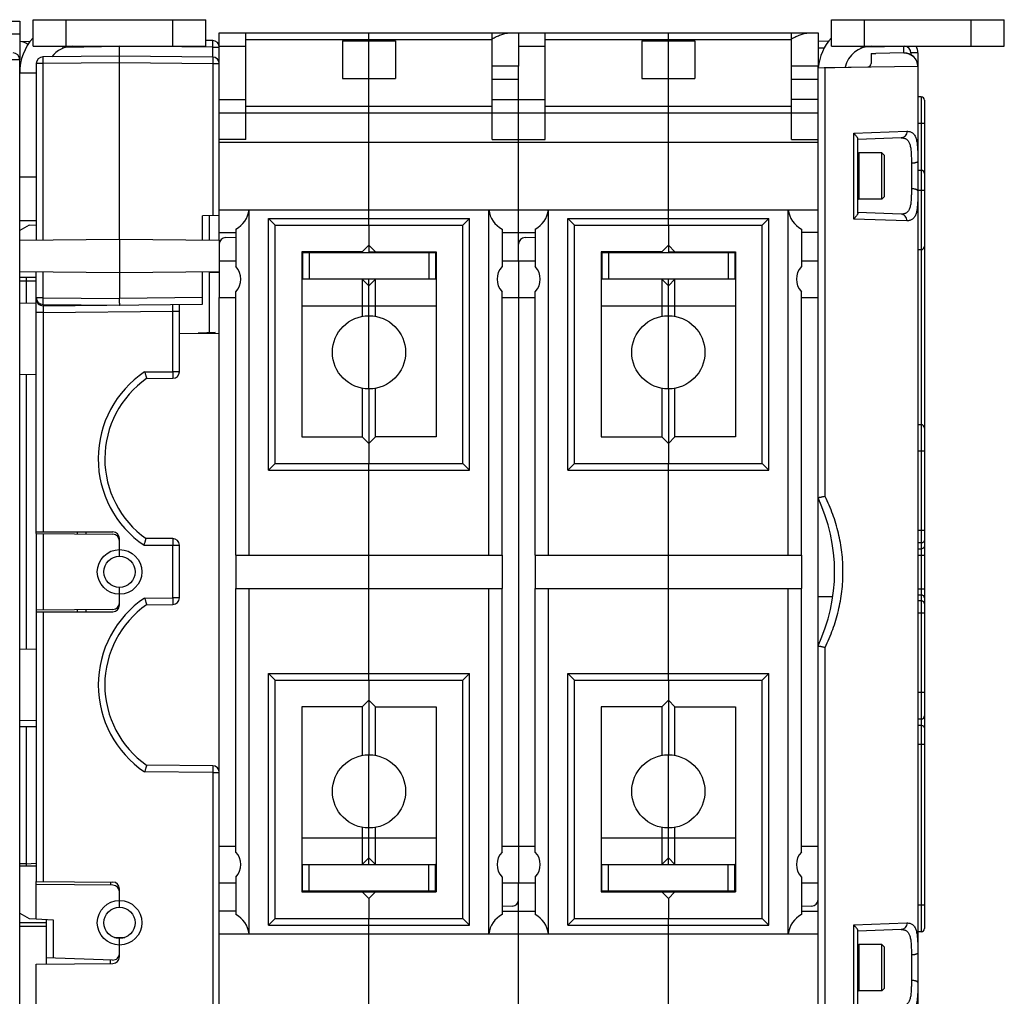
# Model space of a CAD drawing. Units: millimetres. Extents: x 0 to 1189, y 0 to 841.
# Drawn here: x 541 to 689, y 78 to 225 of the extents above; entities that cross this region are included whole.
import ezdxf

# ---------------------------------------------------------------- set-up
doc = ezdxf.new("R2010")
doc.units = ezdxf.units.MM
doc.header["$LTSCALE"] = 65.395
doc.layers.get('0').update_dxf_attribs({"linetype": 'CONTINUOUS'})
for name, color, linetype in [('07_SURFACES', 7, 'CONTINUOUS'), ('08_DRAFTS', 7, 'CONTINUOUS'), ('09_ROUNDS', 7, 'CONTINUOUS'), ('10_CHAMFER', 7, 'CONTINUOUS')]:
    doc.layers.add(name, color=color, linetype=linetype)

msp = doc.modelspace()

# ---------------------------------------------------------------- linework, layer by layer
at = {"color": 7, "linetype": 'Continuous'}
for p, q in [((611.897, 223.01), (615.897, 223.01)), ((615.897, 223.01), (615.897, 218.01)), ((656.897, 223.01), (660.897, 223.01)), ((660.897, 223.01), (660.897, 218.01)), ((547.306, 221.01), (547.419, 220.726)), ((589.397, 221.838), (589.397, 216.182)), ((589.397, 221.838), (597.397, 221.838)), ((593.397, 216.182), (593.397, 221.838)), ((597.397, 221.838), (597.397, 216.182)), ((634.397, 221.838), (642.397, 221.838)), ((634.397, 221.838), (634.397, 216.182)), ((638.397, 216.182), (638.397, 221.838)), ((642.397, 221.838), (642.397, 216.182)), ((667.302, 221.01), (667.416, 220.726)), ((668.897, 219.925), (669.596, 219.937)), ((615.897, 218.01), (611.897, 218.01)), ((660.897, 218.01), (656.897, 218.01)), ((540.9, 217.01), (543.397, 217.01)), ((589.397, 216.182), (597.397, 216.182)), ((634.397, 216.182), (642.397, 216.182)), ((593.397, 196.407), (593.397, 211.01)), ((638.397, 196.407), (638.397, 211.01)), ((570.897, 206.613), (660.897, 206.613)), ((666.897, 204.89), (667.017, 205.01)), ((670.497, 205.01), (667.017, 205.01)), ((667.017, 205.01), (667.017, 198.01)), ((670.497, 198.01), (670.497, 205.01)), ((670.897, 204.61), (670.497, 205.01)), ((670.897, 198.41), (670.897, 204.61)), ((540.897, 203.96), (540.9, 203.96)), ((540.897, 199.06), (540.9, 199.06)), ((670.897, 198.41), (670.497, 198.01)), ((666.897, 198.13), (667.017, 198.01)), ((670.497, 198.01), (667.017, 198.01)), ((540.897, 194.01), (540.9, 194.01)), ((579.297, 158.31), (579.297, 194.11)), ((579.297, 194.11), (607.497, 194.11)), ((607.497, 158.31), (607.497, 194.11)), ((624.297, 194.11), (652.497, 194.11)), ((624.297, 158.31), (624.297, 194.11)), ((652.497, 158.31), (652.497, 194.11)), ((583.297, 190.11), (583.297, 162.31)), ((590.397, 190.01), (590.397, 190.11)), ((601.897, 190.01), (601.897, 190.11)), ((603.497, 190.11), (603.497, 162.31)), ((628.297, 190.11), (628.297, 162.31)), ((635.397, 190.01), (635.397, 190.11)), ((646.897, 190.01), (646.897, 190.11)), ((648.497, 190.11), (648.497, 162.31)), ((570.897, 188.76), (573.397, 188.76)), ((613.397, 188.76), (618.397, 188.76)), ((615.897, 188.76), (615.897, 183.26)), ((658.397, 188.76), (660.897, 188.76)), ((570.897, 187.141), (570.897, 183.26)), ((570.897, 183.26), (573.397, 183.26)), ((613.397, 183.26), (618.397, 183.26)), ((658.397, 183.26), (660.897, 183.26)), ((593.397, 169.51), (593.397, 180.51)), ((638.397, 169.51), (638.397, 180.51)), ((579.297, 158.31), (607.497, 158.31)), ((624.297, 158.31), (652.497, 158.31)), ((573.397, 144.51), (573.397, 139.51)), ((593.397, 139.51), (593.397, 144.51)), ((613.397, 144.51), (613.397, 139.51)), ((618.397, 144.51), (618.397, 139.51)), ((638.397, 139.51), (638.397, 144.51)), ((658.397, 144.51), (658.397, 139.51)), ((579.297, 125.71), (607.497, 125.71)), ((579.297, 89.91), (579.297, 125.71)), ((607.497, 89.91), (607.497, 125.71)), ((624.297, 125.71), (652.497, 125.71)), ((624.297, 89.91), (624.297, 125.71)), ((652.497, 89.91), (652.497, 125.71)), ((583.297, 121.71), (583.297, 93.91)), ((603.497, 121.71), (603.497, 93.91)), ((628.297, 121.71), (628.297, 93.91)), ((648.497, 121.71), (648.497, 93.91)), ((593.397, 103.51), (593.397, 114.51)), ((638.397, 103.51), (638.397, 114.51)), ((570.897, 100.76), (573.397, 100.76)), ((613.397, 100.76), (618.397, 100.76)), ((615.897, 100.76), (615.897, 95.26)), ((658.397, 100.76), (660.897, 100.76)), ((570.897, 95.26), (573.397, 95.26)), ((613.397, 95.26), (618.397, 95.26)), ((658.397, 95.26), (660.897, 95.26)), ((596.397, 94.01), (596.397, 93.91)), ((641.397, 94.01), (641.397, 93.91)), ((579.297, 89.91), (607.497, 89.91)), ((624.297, 89.91), (652.497, 89.91)), ((593.397, 73.01), (593.397, 87.613)), ((638.397, 73.01), (638.397, 87.613)), ((666.897, 85.89), (667.017, 86.01)), ((670.497, 86.01), (667.017, 86.01)), ((667.017, 86.01), (667.017, 79.01)), ((670.897, 85.61), (670.497, 86.01)), ((670.497, 79.01), (670.497, 86.01)), ((540.897, 84.96), (540.9, 84.96)), ((670.897, 79.41), (670.897, 85.61)), ((540.897, 80.06), (540.9, 80.06)), ((666.897, 79.13), (667.017, 79.01)), ((670.497, 79.01), (667.017, 79.01)), ((670.897, 79.41), (670.497, 79.01))]:
    msp.add_line(p, q, dxfattribs=at)
at = {"color": 3, "linetype": 'Continuous'}
msp.add_line((540.9, 185.76), (540.9, 186.01), dxfattribs=at)
for centre, end in [((548.9, 217.01), 180), ((668.897, 217.01), 174.43847)]:
    msp.add_arc(centre, 8, 138.59455, end, dxfattribs=at)
at = {"color": 7, "linetype": 'Continuous'}
for centre, radius, start, end in [((548.9, 217.01), 4, 90, 142.91239), ((668.897, 217.01), 4, 90, 167.78448), ((589.897, 99.91), 6, 270, 280.46282), ((634.897, 99.91), 6, 270, 280.46282)]:
    msp.add_arc(centre, radius, start, end, dxfattribs=at)
for points in [[(611.897, 222.13), (612.115, 222.244), (612.543, 222.46), (613.082, 222.697), (613.502, 222.848), (613.801, 222.936), (614.089, 222.994), (614.278, 223.01), (614.369, 223.01)], [(656.897, 222.13), (657.115, 222.244), (657.543, 222.46), (658.082, 222.697), (658.502, 222.848), (658.801, 222.936), (659.089, 222.994), (659.278, 223.01), (659.369, 223.01)]]:
    msp.add_open_spline(points, degree=3, knots=[0, 0, 0, 0, 0.2792756, 0.5433343, 0.6677137, 0.785788, 0.8967163, 1, 1, 1, 1], dxfattribs=at)
at = {"layer": '07_SURFACES', "color": 7, "linetype": 'Continuous'}
msp.add_line((660.897, 138.31), (663.13, 138.31), dxfattribs=at)
at = {"layer": '08_DRAFTS', "color": 7, "linetype": 'Continuous'}
for p, q in [((568.397, 191.901), (568.397, 195.541)), ((569.397, 195.549), (569.397, 191.892)), ((540.897, 191.879), (555.897, 192.01)), ((555.897, 192.01), (555.897, 187.01)), ((555.897, 192.01), (570.897, 191.879)), ((570.897, 191.879), (570.897, 187.141)), ((540.897, 187.141), (555.897, 187.01)), ((555.897, 187.01), (570.897, 187.141)), ((569.397, 187.128), (569.397, 177.96)), ((570.897, 187.01), (569.397, 187.01)), ((543.397, 186.26), (540.897, 186.26)), ((543.397, 182.404), (540.897, 182.36)), ((564.897, 177.897), (570.897, 177.844)), ((570.296, 178.007), (567.716, 177.872)), ((570.296, 177.849), (570.296, 178.007)), ((543.397, 171.616), (540.897, 171.66)), ((543.397, 147.756), (543.397, 148.01)), ((543.397, 136.264), (543.397, 136.01)), ((543.397, 130.404), (540.897, 130.36)), ((543.397, 119.616), (540.897, 119.66)), ((543.397, 97.76), (540.897, 97.76)), ((543.397, 89.839), (543.397, 95.483)), ((555.128, 87.04), (556.702, 87.054)), ((544.897, 84.008), (544.897, 83.051))]:
    msp.add_line(p, q, dxfattribs=at)
for centre, start, end in [((568.397, 159.01), 179.15688, 180.44945), ((568.397, 125.01), 179.34813, 180.64839)]:
    msp.add_arc(centre, 14.705, start, end, dxfattribs=at)
at = {"layer": '09_ROUNDS', "color": 7, "linetype": 'Continuous'}
for p, q in [((542.9, 221.01), (542.9, 225.01)), ((547.9, 221.01), (547.9, 225.01)), ((563.9, 221.01), (563.9, 225.01)), ((568.9, 221.01), (568.9, 225.01)), ((662.897, 221.01), (662.897, 225.01)), ((667.897, 221.01), (667.897, 225.01)), ((683.897, 221.01), (683.897, 225.01)), ((688.897, 221.01), (688.897, 225.01)), ((570.897, 191.879), (570.897, 223.01)), ((570.897, 223.01), (611.897, 223.01)), ((574.897, 207.01), (574.897, 223.01)), ((574.897, 222.01), (611.897, 222.01)), ((593.397, 221.838), (593.397, 223.01)), ((611.897, 207.01), (611.897, 223.01)), ((615.897, 223.01), (656.897, 223.01)), ((619.897, 207.01), (619.897, 223.01)), ((619.897, 222.01), (656.897, 222.01)), ((638.397, 221.838), (638.397, 223.01)), ((656.897, 207.01), (656.897, 223.01)), ((540.897, 221.748), (542.477, 221.776)), ((542.9, 221.01), (568.9, 221.01)), ((547.85, 220.87), (555.888, 221.01)), ((555.897, 192.01), (555.897, 221.01)), ((569.905, 220.888), (555.901, 221.01)), ((569.905, 221.888), (568.9, 221.897)), ((569.905, 219.388), (569.905, 220.888)), ((569.905, 220.888), (570.897, 220.888)), ((660.897, 221.785), (662.502, 221.813)), ((660.897, 220.785), (661.855, 220.802)), ((662.897, 221.01), (688.897, 221.01)), ((668.005, 220.909), (673.788, 221.01)), ((673.797, 220.01), (673.797, 221.01)), ((555.897, 219.51), (544.388, 219.41)), ((569.905, 219.388), (555.897, 219.51)), ((668.897, 219.925), (668.897, 218.416)), ((673.814, 220.01), (669.596, 219.937)), ((673.797, 220.01), (673.827, 220.011)), ((675.897, 220.012), (674.862, 220.012)), ((674.862, 220.012), (674.862, 219.764)), ((675.897, 220.012), (675.897, 61.337)), ((404.197, 219.01), (540.897, 219.01)), ((540.897, 45.01), (540.897, 219.01)), ((543.397, 218.41), (543.397, 191.901)), ((544.388, 218.41), (543.397, 218.41)), ((555.897, 218.51), (544.388, 218.41)), ((544.388, 218.41), (544.388, 191.91)), ((569.905, 218.388), (555.897, 218.51)), ((569.905, 218.388), (569.905, 195.554)), ((570.897, 218.388), (569.905, 218.388)), ((615.897, 188.76), (615.897, 218.01)), ((660.897, 56.386), (660.897, 218.01)), ((660.897, 217.785), (668.405, 217.916)), ((661.825, 217.801), (661.968, 217.801)), ((661.968, 217.801), (675.842, 218.011)), ((661.968, 217.801), (661.968, 217.803)), ((661.968, 153.357), (661.968, 217.801)), ((675.842, 218.011), (675.897, 218.012)), ((593.397, 211.01), (593.397, 216.182)), ((638.397, 211.01), (638.397, 216.182)), ((615.897, 216.01), (611.897, 216.01)), ((660.897, 216.01), (656.897, 216.01)), ((676.397, 213.41), (675.897, 213.41)), ((676.397, 213.41), (676.397, 87.912)), ((570.897, 213.01), (574.897, 213.01)), ((574.897, 212.01), (611.897, 212.01)), ((611.897, 213.01), (619.897, 213.01)), ((619.897, 212.01), (656.897, 212.01)), ((660.897, 213.01), (656.897, 213.01)), ((676.897, 212.91), (676.897, 120.39)), ((570.897, 211.01), (660.897, 211.01)), ((676.897, 209.41), (675.897, 209.41)), ((666.254, 207.976), (674.238, 208.236)), ((666.254, 195.044), (666.254, 207.976)), ((673.383, 207.237), (666.897, 207.01)), ((574.897, 207.01), (570.897, 207.01)), ((611.897, 207.01), (619.897, 207.01)), ((656.897, 207.01), (660.897, 207.01)), ((666.897, 195.937), (666.897, 207.083)), ((674.932, 203.418), (674.932, 199.602)), ((543.397, 201.36), (540.9, 201.36)), ((675.897, 202.374), (676.397, 202.374)), ((675.897, 199.374), (676.897, 199.374)), ((570.897, 195.562), (568.397, 195.541)), ((570.897, 196.407), (660.897, 196.407)), ((575.397, 144.51), (575.397, 196.407)), ((593.397, 194.11), (593.397, 196.407)), ((611.397, 144.51), (611.397, 196.407)), ((620.397, 144.51), (620.397, 196.407)), ((638.397, 194.11), (638.397, 196.407)), ((656.397, 144.51), (656.397, 196.407)), ((673.383, 195.784), (666.897, 196.01)), ((543.397, 194.76), (540.9, 194.76)), ((578.297, 157.31), (578.297, 195.11)), ((578.297, 195.11), (608.497, 195.11)), ((579.297, 194.11), (578.297, 195.11)), ((607.497, 194.11), (608.497, 195.11)), ((608.497, 157.31), (608.497, 195.11)), ((623.297, 195.11), (653.497, 195.11)), ((623.297, 157.31), (623.297, 195.11)), ((624.297, 194.11), (623.297, 195.11)), ((652.497, 194.11), (653.497, 195.11)), ((653.497, 157.31), (653.497, 195.11)), ((674.238, 194.784), (666.254, 195.044)), ((570.897, 193.01), (573.397, 193.01)), ((573.397, 193.52), (573.397, 187.898)), ((613.397, 193.52), (613.397, 187.898)), ((613.397, 193.01), (618.397, 193.01)), ((618.397, 193.52), (618.397, 187.898)), ((658.397, 193.52), (658.397, 187.898)), ((660.897, 193.01), (658.397, 193.01)), ((571.862, 192.269), (573.397, 192.323)), ((616.862, 192.269), (618.397, 192.323)), ((583.397, 190.01), (583.397, 186.01)), ((583.397, 190.01), (603.497, 190.01)), ((584.397, 190.01), (584.397, 186.01)), ((595.397, 190.11), (595.397, 190.01)), ((602.397, 190.01), (602.397, 186.01)), ((603.397, 190.01), (603.397, 186.01)), ((628.397, 190.01), (648.497, 190.01)), ((628.397, 190.01), (628.397, 186.01)), ((629.397, 190.01), (629.397, 186.01)), ((640.397, 190.11), (640.397, 190.01)), ((647.397, 190.01), (647.397, 186.01)), ((648.397, 190.01), (648.397, 186.01)), ((675.897, 190.446), (676.397, 190.446)), ((543.397, 148.01), (543.397, 187.119)), ((544.388, 187.11), (544.388, 183.22)), ((555.897, 187.01), (555.897, 183.119)), ((568.397, 182.228), (568.397, 187.119)), ((583.297, 186.79), (583.397, 186.81)), ((583.309, 186.792), (583.309, 186.028)), ((628.297, 186.79), (628.397, 186.81)), ((628.309, 186.792), (628.309, 186.028)), ((540.897, 185.76), (543.397, 185.76)), ((541.862, 185.76), (541.862, 182.377)), ((583.297, 186.03), (583.397, 186.01)), ((603.397, 186.01), (583.397, 186.01)), ((628.297, 186.03), (628.397, 186.01)), ((648.397, 186.01), (628.397, 186.01)), ((544.388, 183.22), (543.397, 183.22)), ((544.388, 183.22), (555.897, 183.12)), ((544.388, 182.22), (555.897, 182.12)), ((544.405, 182.019), (568.397, 182.228)), ((568.397, 183.228), (555.897, 183.119)), ((564.897, 172.102), (564.897, 182.198)), ((570.897, 66.26), (570.897, 183.26)), ((615.897, 183.26), (615.897, 100.76)), ((544.405, 181.019), (543.397, 181.019)), ((544.405, 181.019), (563.905, 181.189)), ((544.405, 181.019), (544.405, 148.01)), ((563.905, 172.102), (563.905, 181.189)), ((563.905, 181.189), (564.897, 181.189)), ((559.674, 172.065), (563.905, 172.102)), ((564.897, 172.102), (563.905, 172.102)), ((541.862, 171.643), (541.862, 130.377)), ((559.978, 171.067), (563.905, 171.102)), ((676.397, 164.13), (675.897, 164.13)), ((676.897, 160.13), (675.897, 160.13)), ((579.297, 158.31), (578.297, 157.31)), ((578.297, 157.31), (608.497, 157.31)), ((593.397, 144.51), (593.397, 158.31)), ((607.497, 158.31), (608.497, 157.31)), ((624.297, 158.31), (623.297, 157.31)), ((623.297, 157.31), (653.497, 157.31)), ((638.397, 144.51), (638.397, 158.31)), ((652.497, 158.31), (653.497, 157.31)), ((543.397, 148.01), (554.897, 148.01)), ((676.897, 148.203), (675.897, 148.203)), ((543.397, 147.756), (543.397, 136.264)), ((543.397, 147.756), (554.905, 147.655)), ((544.405, 147.747), (544.405, 136.273)), ((555.897, 144.36), (555.897, 147.01)), ((563.897, 147.01), (559.897, 147.01)), ((559.593, 146.01), (564.897, 146.01)), ((563.905, 138.102), (563.905, 146.01)), ((564.897, 138.102), (564.897, 146.01)), ((676.397, 146.356), (675.897, 146.356)), ((675.897, 145.466), (676.397, 145.466)), ((675.897, 144.542), (676.897, 144.542)), ((555.897, 137.01), (555.897, 139.66)), ((575.397, 87.613), (575.397, 139.51)), ((593.397, 125.71), (593.397, 139.51)), ((611.397, 87.613), (611.397, 139.51)), ((620.397, 87.613), (620.397, 139.51)), ((638.397, 125.71), (638.397, 139.51)), ((656.397, 87.613), (656.397, 139.51)), ((675.897, 139.478), (676.897, 139.478)), ((559.674, 138.065), (563.905, 138.102)), ((564.897, 138.102), (563.905, 138.102)), ((675.897, 138.554), (676.397, 138.554)), ((676.397, 137.665), (675.897, 137.665)), ((554.905, 136.365), (543.397, 136.264)), ((559.978, 137.067), (563.905, 137.102)), ((543.397, 136.01), (554.897, 136.01)), ((543.397, 136.01), (543.397, 95.483)), ((544.405, 136.01), (544.405, 95.474)), ((676.897, 135.817), (675.897, 135.817)), ((661.968, 57.415), (661.968, 130.663)), ((578.297, 126.71), (608.497, 126.71)), ((579.297, 125.71), (578.297, 126.71)), ((578.297, 88.91), (578.297, 126.71)), ((607.497, 125.71), (608.497, 126.71)), ((608.497, 88.91), (608.497, 126.71)), ((623.297, 126.71), (653.497, 126.71)), ((624.297, 125.71), (623.297, 126.71)), ((623.297, 88.91), (623.297, 126.71)), ((652.497, 125.71), (653.497, 126.71)), ((653.497, 88.91), (653.497, 126.71)), ((676.897, 123.89), (675.897, 123.89)), ((676.397, 119.89), (675.897, 119.89)), ((676.897, 120.385), (676.897, 88.412)), ((540.897, 118.76), (543.397, 118.76)), ((541.862, 118.76), (541.862, 98.145)), ((676.397, 118.912), (675.897, 118.912)), ((676.897, 116.083), (675.897, 116.083)), ((569.905, 112.866), (559.978, 112.953)), ((569.905, 111.866), (559.674, 111.955)), ((569.905, 111.866), (570.897, 111.866)), ((569.905, 111.866), (569.905, 72.132)), ((541.862, 98.145), (540.897, 98.145)), ((541.862, 98.145), (543.397, 98.198)), ((583.397, 98.01), (603.397, 98.01)), ((583.397, 94.01), (583.397, 98.01)), ((584.397, 94.01), (584.397, 98.01)), ((602.397, 94.01), (602.397, 98.01)), ((603.397, 98.01), (603.497, 97.99)), ((603.397, 94.01), (603.397, 98.01)), ((603.485, 97.228), (603.485, 97.992)), ((628.397, 98.01), (648.397, 98.01)), ((628.397, 94.01), (628.397, 98.01)), ((629.397, 94.01), (629.397, 98.01)), ((647.397, 94.01), (647.397, 98.01)), ((648.397, 98.01), (648.497, 97.99)), ((648.397, 94.01), (648.397, 98.01)), ((648.485, 97.228), (648.485, 97.992)), ((603.397, 97.21), (603.497, 97.23)), ((648.397, 97.21), (648.497, 97.23)), ((543.397, 95.483), (554.905, 95.382)), ((554.905, 94.905), (543.397, 95.006)), ((573.397, 96.123), (573.397, 90.5)), ((613.397, 96.123), (613.397, 90.5)), ((615.897, 66.01), (615.897, 95.26)), ((618.397, 96.123), (618.397, 90.5)), ((658.397, 96.123), (658.397, 90.5)), ((555.897, 91.61), (555.897, 94.382)), ((603.397, 94.01), (583.297, 94.01)), ((648.397, 94.01), (628.297, 94.01)), ((676.897, 91.912), (675.897, 91.912)), ((573.397, 91.01), (570.897, 91.01)), ((614.932, 91.751), (613.397, 91.697)), ((613.397, 91.01), (618.397, 91.01)), ((659.932, 91.751), (658.397, 91.697)), ((658.397, 91.01), (660.897, 91.01)), ((544.897, 89.26), (540.9, 89.26)), ((543.397, 89.839), (545.905, 89.707)), ((544.897, 89.76), (544.897, 84.008)), ((545.905, 89.707), (545.905, 83.972)), ((579.297, 89.91), (578.297, 88.91)), ((578.297, 88.91), (608.497, 88.91)), ((593.397, 87.613), (593.397, 89.91)), ((607.497, 89.91), (608.497, 88.91)), ((624.297, 89.91), (623.297, 88.91)), ((623.297, 88.91), (653.497, 88.91)), ((638.397, 87.613), (638.397, 89.91)), ((652.497, 89.91), (653.497, 88.91)), ((666.254, 88.976), (674.238, 89.236)), ((666.254, 76.044), (666.254, 88.976)), ((544.897, 88.709), (540.9, 88.709)), ((570.897, 87.613), (660.897, 87.613)), ((673.383, 88.237), (666.897, 88.01)), ((666.897, 76.937), (666.897, 88.083)), ((676.397, 87.912), (675.897, 87.912)), ((555.897, 84.138), (555.897, 86.91)), ((674.932, 84.418), (674.932, 80.602)), ((543.397, 83.038), (554.905, 83.138)), ((543.397, 55.01), (543.397, 83.038)), ((554.862, 83.66), (544.897, 84.008))]:
    msp.add_line(p, q, dxfattribs=at)
at = {"layer": '09_ROUNDS', "color": 3, "linetype": 'Continuous'}
for p, q in [((542.9, 225.01), (568.9, 225.01)), ((662.897, 225.01), (688.897, 225.01)), ((540.9, 193.302), (540.9, 217.01)), ((540.9, 186.01), (540.9, 186.26)), ((540.9, 75.51), (540.9, 90.718))]:
    msp.add_line(p, q, dxfattribs=at)
at = {"layer": '09_ROUNDS', "color": 7, "linetype": 'Continuous'}
for centre, radius in [((555.905, 142.01), 3.35), ((555.897, 142.01), 2.35), ((555.905, 89.26), 3.35), ((555.897, 89.26), 2.35)]:
    msp.add_circle(centre, radius, dxfattribs=at)
for centre, radius, start, end in [((569.897, 220.888), 1, 0, 89.5), ((673.862, 220.012), 1, 0, 86.60094), ((673.897, 220.012), 2, 0, 29.93876), ((539.897, 219.01), 1, 0, 90), ((544.397, 218.41), 1, 90.5, 180), ((569.897, 218.388), 1, 0, 89.5), ((673.897, 218.012), 2, 0, 92), ((668.397, 218.416), 0.5, 271, 360), ((676.397, 212.91), 0.5, 0, 90), ((676.397, 201.874), 0.5, 0, 90), ((571.897, 191.27), 1, 92, 180), ((616.897, 191.27), 1, 92, 180), ((676.397, 190.946), 0.5, 270, 360), ((566.213, 185.782), 24.351, 178.87591, 180.05249), ((544.397, 183.22), 1, 180, 269.5), ((544.397, 183.019), 1, 180, 270.5), ((568.405, 159.01), 15.705, 123.77529, 235.86713), ((563.897, 172.102), 1, 270.5, 360), ((568.397, 159.01), 14.705, 124.9221, 234.68887), ((676.397, 163.63), 0.5, 0, 90), ((637.397, 142.01), 26, 334.66844, 25.33156), ((554.897, 147.01), 1, 0, 90), ((554.897, 146.655), 1, 0, 89.5), ((563.897, 146.01), 1, 0, 90), ((568.405, 125.01), 15.705, 123.77529, 236.22471), ((563.897, 138.102), 1, 270.5, 360), ((568.397, 125.01), 14.705, 124.9221, 235.0779), ((554.897, 137.01), 1, 270, 360), ((554.897, 137.365), 1, 270.5, 360), ((676.397, 120.39), 0.5, 270, 360), ((569.897, 111.866), 1, 0, 89.5), ((569.219, 97.19), 27.374, 178.00207, 178.80802), ((554.897, 94.382), 1, 0, 89.5), ((554.897, 93.905), 1, 0, 89.5), ((614.897, 92.75), 1, 272, 360), ((659.897, 92.75), 1, 272, 360), ((676.397, 88.412), 0.5, 270, 360), ((554.897, 84.659), 1, 268, 360), ((554.897, 84.138), 1, 270.5, 360)]:
    msp.add_arc(centre, radius, start, end, dxfattribs=at)
for centre, major_axis, ratio, start_param, end_param in [((540.533, 220.742), (1.821, 0.046), 0.5489279, 0.495747, 1.3559172), ((571.442, 197.01), (0, 4), 1, -2.6311378, -1.7221081), ((615.351, 197.01), (0, 4), 1, -4.5610772, -3.6520475), ((616.442, 197.01), (0, 4), 1, -2.6311378, -1.7221081), ((660.351, 197.01), (0, 4), 1, -4.5610772, -3.6520475), ((571.442, 87.01), (0, 4), 1, -1.4194845, -0.5104549), ((615.351, 87.01), (4, 0), 1, 2.0812512, 2.9902808), ((616.442, 87.01), (0, 4), 1, -1.4194845, -0.5104549), ((660.351, 87.01), (4, 0), 1, 2.0812512, 2.9902808)]:
    msp.add_ellipse(centre, major_axis=major_axis, ratio=ratio, start_param=start_param, end_param=end_param, dxfattribs=at)
for points, knots in [([(569.905, 220.888), (569.906, 220.953), (569.907, 221.08), (569.908, 221.266), (569.909, 221.412), (569.909, 221.52), (569.909, 221.593), (569.909, 221.658), (569.909, 221.717), (569.908, 221.767), (569.908, 221.804), (569.908, 221.829), (569.908, 221.844), (569.907, 221.857), (569.907, 221.868), (569.907, 221.876), (569.906, 221.883), (569.906, 221.885), (569.906, 221.888), (569.905, 221.888)], [0, 0, 0, 0, 0.1950599, 0.3826228, 0.5554812, 0.6342916, 0.706994, 0.7728884, 0.8313405, 0.8817878, 0.9237451, 0.9414109, 0.9568094, 0.9699043, 0.9806643, 0.9890645, 0.9950867, 0.9987217, 1, 1, 1, 1]), ([(544.388, 219.41), (544.387, 219.41), (544.388, 219.407), (544.387, 219.404), (544.387, 219.398), (544.386, 219.39), (544.386, 219.379), (544.386, 219.366), (544.385, 219.35), (544.385, 219.325), (544.385, 219.289), (544.384, 219.238), (544.384, 219.18), (544.384, 219.114), (544.384, 219.042), (544.385, 218.934), (544.385, 218.787), (544.386, 218.602), (544.387, 218.475), (544.388, 218.41)], [0, 0, 0, 0, 0.0012783, 0.0049133, 0.0109355, 0.0193357, 0.0300957, 0.0431906, 0.0585891, 0.0762549, 0.1182122, 0.1686595, 0.2271116, 0.293006, 0.3657084, 0.4445188, 0.6173772, 0.8049401, 1, 1, 1, 1]), ([(569.905, 219.388), (569.906, 219.388), (569.906, 219.385), (569.906, 219.383), (569.907, 219.376), (569.907, 219.368), (569.907, 219.357), (569.908, 219.344), (569.908, 219.329), (569.908, 219.304), (569.908, 219.267), (569.909, 219.217), (569.909, 219.158), (569.909, 219.093), (569.909, 219.02), (569.909, 218.912), (569.908, 218.766), (569.907, 218.58), (569.906, 218.453), (569.905, 218.388)], [0, 0, 0, 0, 0.0012783, 0.0049133, 0.0109355, 0.0193357, 0.0300957, 0.0431906, 0.0585891, 0.0762549, 0.1182122, 0.1686595, 0.2271116, 0.293006, 0.3657084, 0.4445188, 0.6173772, 0.8049401, 1, 1, 1, 1]), ([(673.814, 220.01), (673.946, 220.013), (674.21, 219.991), (674.592, 219.88), (674.945, 219.697), (675.255, 219.446), (675.509, 219.14), (675.699, 218.789), (675.815, 218.408), (675.842, 218.143), (675.842, 218.011)], [0, 0, 0, 0, 0.1247707, 0.2495781, 0.3744511, 0.4994088, 0.6244569, 0.749587, 0.874778, 1, 1, 1, 1]), ([(666.897, 207.083), (666.897, 207.109), (666.882, 207.168), (666.839, 207.26), (666.776, 207.364), (666.696, 207.478), (666.601, 207.598), (666.456, 207.768), (666.337, 207.893), (666.254, 207.976)], [0, 0, 0, 0, 0.069637, 0.1614359, 0.2720826, 0.3979416, 0.5359417, 0.6835982, 1, 1, 1, 1]), ([(674.238, 208.236), (674.238, 208.109), (674.198, 207.857), (674.042, 207.58), (673.867, 207.412), (673.718, 207.316), (673.555, 207.255), (673.44, 207.239), (673.383, 207.237)], [0, 0, 0, 0, 0.2626927, 0.5175629, 0.6414397, 0.7626895, 0.8819018, 1, 1, 1, 1]), ([(673.383, 207.237), (673.46, 207.239), (673.609, 207.236), (673.825, 207.201), (674.023, 207.134), (674.201, 207.032), (674.358, 206.895), (674.492, 206.722), (674.604, 206.516), (674.696, 206.277), (674.769, 206.007), (674.826, 205.708), (674.867, 205.38), (674.907, 204.896), (674.929, 204.239), (674.932, 203.699), (674.932, 203.418)], [0, 0, 0, 0, 0.0496357, 0.0961608, 0.1404614, 0.1838314, 0.2278609, 0.2741838, 0.3242058, 0.3789395, 0.4389767, 0.504544, 0.5755857, 0.6518447, 0.8183362, 1, 1, 1, 1]), ([(674.238, 208.236), (674.32, 208.239), (674.48, 208.234), (674.711, 208.192), (674.922, 208.112), (675.111, 207.993), (675.277, 207.833), (675.42, 207.635), (675.54, 207.398), (675.638, 207.123), (675.718, 206.811), (675.779, 206.463), (675.825, 206.081), (675.869, 205.51), (675.894, 204.729), (675.897, 204.085), (675.897, 203.748)], [0, 0, 0, 0, 0.0462885, 0.0896284, 0.1310983, 0.1721406, 0.2144047, 0.2594916, 0.3087313, 0.3630804, 0.4231255, 0.4891367, 0.5611323, 0.6389345, 0.810517, 1, 1, 1, 1]), ([(675.897, 203.748), (675.897, 203.737), (675.893, 203.715), (675.879, 203.683), (675.855, 203.652), (675.809, 203.61), (675.729, 203.562), (675.61, 203.514), (675.465, 203.474), (675.299, 203.444), (675.119, 203.424), (674.995, 203.419), (674.932, 203.418)], [0, 0, 0, 0, 0.0297022, 0.0615098, 0.0970909, 0.1375348, 0.234909, 0.3549439, 0.4956492, 0.6533375, 0.8232592, 1, 1, 1, 1]), ([(674.932, 199.602), (674.932, 199.321), (674.929, 198.781), (674.907, 198.124), (674.867, 197.64), (674.826, 197.312), (674.769, 197.013), (674.696, 196.743), (674.604, 196.504), (674.492, 196.298), (674.358, 196.126), (674.201, 195.988), (674.023, 195.886), (673.825, 195.819), (673.609, 195.784), (673.46, 195.781), (673.383, 195.784)], [0, 0, 0, 0, 0.1816637, 0.3481551, 0.4244139, 0.4954557, 0.5610228, 0.6210601, 0.6757938, 0.7258158, 0.7721388, 0.8161683, 0.8595384, 0.903839, 0.9503643, 1, 1, 1, 1]), ([(675.897, 199.272), (675.897, 198.935), (675.894, 198.291), (675.869, 197.51), (675.825, 196.939), (675.779, 196.557), (675.718, 196.209), (675.638, 195.897), (675.54, 195.622), (675.42, 195.385), (675.277, 195.187), (675.111, 195.027), (674.922, 194.908), (674.711, 194.828), (674.48, 194.786), (674.32, 194.781), (674.238, 194.784)], [0, 0, 0, 0, 0.1894829, 0.3610653, 0.4388674, 0.5108629, 0.5768741, 0.6369192, 0.6912683, 0.7405081, 0.785595, 0.8278591, 0.8689015, 0.9103714, 0.9537115, 1, 1, 1, 1]), ([(675.897, 199.272), (675.897, 199.283), (675.893, 199.305), (675.879, 199.337), (675.855, 199.368), (675.809, 199.41), (675.729, 199.458), (675.61, 199.506), (675.465, 199.546), (675.299, 199.576), (675.119, 199.596), (674.995, 199.601), (674.932, 199.602)], [0, 0, 0, 0, 0.0297022, 0.0615098, 0.0970909, 0.1375348, 0.234909, 0.3549439, 0.4956492, 0.6533375, 0.8232592, 1, 1, 1, 1]), ([(666.897, 195.937), (666.897, 195.912), (666.882, 195.852), (666.839, 195.761), (666.776, 195.656), (666.696, 195.542), (666.601, 195.422), (666.456, 195.253), (666.337, 195.128), (666.254, 195.044)], [0, 0, 0, 0, 0.069637, 0.1614359, 0.2720826, 0.3979416, 0.5359417, 0.6835982, 1, 1, 1, 1]), ([(674.238, 194.784), (674.238, 194.911), (674.198, 195.163), (674.042, 195.44), (673.867, 195.608), (673.718, 195.704), (673.555, 195.765), (673.44, 195.782), (673.383, 195.784)], [0, 0, 0, 0, 0.2626927, 0.5175629, 0.6414397, 0.7626895, 0.8819018, 1, 1, 1, 1]), ([(544.388, 183.22), (544.387, 183.155), (544.386, 183.028), (544.385, 182.843), (544.385, 182.696), (544.384, 182.588), (544.384, 182.516), (544.384, 182.45), (544.384, 182.392), (544.385, 182.341), (544.385, 182.305), (544.385, 182.28), (544.386, 182.264), (544.386, 182.251), (544.386, 182.24), (544.387, 182.232), (544.387, 182.226), (544.388, 182.223), (544.387, 182.22), (544.388, 182.22)], [0, 0, 0, 0, 0.1950599, 0.3826228, 0.5554812, 0.6342916, 0.706994, 0.7728884, 0.8313405, 0.8817878, 0.9237451, 0.9414109, 0.9568094, 0.9699043, 0.9806643, 0.9890645, 0.9950867, 0.9987217, 1, 1, 1, 1]), ([(555.897, 182.12), (555.906, 182.12), (555.919, 182.12), (555.934, 182.12), (555.941, 182.12), (555.945, 182.12), (555.949, 182.12), (555.95, 182.12), (555.951, 182.12), (555.95, 182.121), (555.949, 182.121), (555.946, 182.122), (555.943, 182.123), (555.944, 182.126), (555.943, 182.13), (555.941, 182.133), (555.94, 182.138), (555.939, 182.145), (555.938, 182.155), (555.936, 182.17), (555.934, 182.194), (555.931, 182.229), (555.928, 182.279), (555.926, 182.336), (555.923, 182.402), (555.921, 182.475), (555.918, 182.555), (555.915, 182.64), (555.911, 182.763), (555.906, 182.923), (555.9, 183.054), (555.897, 183.12)], [0, 0, 0, 0, 0.0256757, 0.0374979, 0.0424175, 0.0463954, 0.0492238, 0.0508488, 0.0514759, 0.0517655, 0.0537909, 0.0564823, 0.0595143, 0.0619094, 0.0649665, 0.0687514, 0.0730498, 0.0778721, 0.0892323, 0.1028678, 0.1187383, 0.1570628, 0.2038551, 0.2586575, 0.3209241, 0.3900305, 0.4652812, 0.5459182, 0.6311284, 0.8117921, 1, 1, 1, 1]), ([(563.905, 181.189), (563.906, 181.254), (563.907, 181.382), (563.908, 181.567), (563.909, 181.713), (563.909, 181.821), (563.909, 181.894), (563.909, 181.96), (563.909, 182.018), (563.908, 182.068), (563.908, 182.105), (563.908, 182.13), (563.908, 182.145), (563.907, 182.158), (563.907, 182.169), (563.907, 182.177), (563.906, 182.184), (563.906, 182.187), (563.906, 182.189), (563.905, 182.189)], [0, 0, 0, 0, 0.1950738, 0.3826546, 0.5555312, 0.6343489, 0.7070565, 0.7729531, 0.8314044, 0.8818475, 0.9237972, 0.941458, 0.9568511, 0.9699397, 0.9806932, 0.9890864, 0.9951011, 0.9987289, 1, 1, 1, 1]), ([(544.405, 182.019), (544.406, 182.019), (544.406, 182.016), (544.406, 182.014), (544.407, 182.007), (544.407, 181.999), (544.407, 181.988), (544.408, 181.975), (544.408, 181.96), (544.408, 181.935), (544.408, 181.898), (544.409, 181.848), (544.409, 181.789), (544.409, 181.724), (544.409, 181.651), (544.409, 181.543), (544.408, 181.397), (544.407, 181.211), (544.406, 181.084), (544.405, 181.019)], [0, 0, 0, 0, 0.0012711, 0.0048988, 0.0109135, 0.0193067, 0.0300601, 0.0431487, 0.0585418, 0.0762025, 0.1181521, 0.1685951, 0.2270463, 0.292943, 0.3656504, 0.4444681, 0.6173446, 0.8049255, 1, 1, 1, 1]), ([(559.674, 172.065), (559.694, 172.001), (559.732, 171.877), (559.788, 171.695), (559.833, 171.551), (559.866, 171.444), (559.888, 171.371), (559.908, 171.305), (559.927, 171.246), (559.942, 171.194), (559.954, 171.156), (559.961, 171.13), (559.966, 171.114), (559.97, 171.101), (559.973, 171.089), (559.976, 171.08), (559.978, 171.074), (559.978, 171.07), (559.979, 171.068), (559.978, 171.068)], [0, 0, 0, 0, 0.1908347, 0.3751133, 0.5463948, 0.6251652, 0.6983089, 0.7650649, 0.8247028, 0.8765376, 0.919945, 0.9383144, 0.9543795, 0.9680878, 0.9793931, 0.9882583, 0.9946543, 0.9985632, 1, 1, 1, 1]), ([(563.905, 172.102), (563.906, 172.037), (563.907, 171.909), (563.908, 171.724), (563.909, 171.578), (563.909, 171.469), (563.909, 171.397), (563.909, 171.331), (563.909, 171.273), (563.908, 171.223), (563.908, 171.186), (563.908, 171.161), (563.908, 171.146), (563.907, 171.133), (563.907, 171.122), (563.907, 171.114), (563.906, 171.107), (563.906, 171.104), (563.906, 171.102), (563.905, 171.102)], [0, 0, 0, 0, 0.1950599, 0.3826228, 0.5554812, 0.6342916, 0.706994, 0.7728884, 0.8313405, 0.8817878, 0.9237451, 0.9414109, 0.9568094, 0.9699043, 0.9806644, 0.9890645, 0.9950867, 0.9987217, 1, 1, 1, 1]), ([(661.968, 153.357), (661.901, 153.342), (661.768, 153.313), (661.574, 153.271), (661.419, 153.237), (661.303, 153.213), (661.225, 153.196), (661.153, 153.182), (661.089, 153.168), (661.033, 153.157), (660.987, 153.148), (660.954, 153.142), (660.932, 153.138), (660.92, 153.136), (660.911, 153.135), (660.903, 153.134), (660.9, 153.134), (660.897, 153.134), (660.897, 153.134)], [0, 0, 0, 0, 0.1886034, 0.3724555, 0.5442654, 0.6234326, 0.6969711, 0.7640742, 0.823986, 0.8760141, 0.9195432, 0.9540498, 0.9677847, 0.9791163, 0.9880121, 0.9944496, 0.9984228, 1, 1, 1, 1]), ([(664.647, 142.01), (664.647, 142.99), (664.532, 144.952), (664.019, 147.853), (663.176, 150.674), (662.403, 152.479), (661.968, 153.357)], [0, 0, 0, 0, 0.2501621, 0.5001623, 0.7500352, 1, 1, 1, 1]), ([(559.593, 146.01), (559.612, 146.074), (559.651, 146.198), (559.707, 146.38), (559.751, 146.525), (559.784, 146.632), (559.806, 146.705), (559.827, 146.772), (559.845, 146.831), (559.861, 146.883), (559.872, 146.921), (559.88, 146.947), (559.884, 146.963), (559.888, 146.977), (559.892, 146.988), (559.894, 146.997), (559.896, 147.004), (559.896, 147.007), (559.897, 147.01), (559.897, 147.01)], [0, 0, 0, 0, 0.1906169, 0.374727, 0.5459268, 0.6246946, 0.6978609, 0.7646616, 0.8243617, 0.8762697, 0.9197536, 0.9381601, 0.9542601, 0.9680003, 0.9793336, 0.9882221, 0.994636, 0.9985572, 1, 1, 1, 1]), ([(563.897, 147.01), (563.897, 147.01), (563.897, 147.008), (563.898, 147.005), (563.898, 146.998), (563.898, 146.99), (563.899, 146.979), (563.899, 146.966), (563.9, 146.951), (563.9, 146.926), (563.901, 146.889), (563.902, 146.839), (563.902, 146.781), (563.903, 146.715), (563.903, 146.642), (563.904, 146.534), (563.905, 146.388), (563.905, 146.203), (563.905, 146.075), (563.905, 146.01)], [0, 0, 0, 0, 0.0012783, 0.0049134, 0.0109357, 0.019336, 0.0300963, 0.0431915, 0.0585903, 0.0762564, 0.1182144, 0.1686625, 0.2271154, 0.2930106, 0.3657136, 0.4445246, 0.617383, 0.8049441, 1, 1, 1, 1]), ([(676.897, 146.817), (676.897, 146.787), (676.89, 146.726), (676.861, 146.639), (676.815, 146.559), (676.731, 146.464), (676.591, 146.379), (676.461, 146.356), (676.397, 146.356)], [0, 0, 0, 0, 0.1203739, 0.2415145, 0.3640603, 0.4884179, 0.7416085, 1, 1, 1, 1]), ([(676.897, 145.928), (676.897, 145.897), (676.89, 145.837), (676.861, 145.749), (676.815, 145.669), (676.731, 145.575), (676.591, 145.489), (676.461, 145.466), (676.397, 145.466)], [0, 0, 0, 0, 0.1203739, 0.2415145, 0.3640603, 0.4884179, 0.7416085, 1, 1, 1, 1]), ([(661.968, 130.663), (662.403, 131.541), (663.176, 133.346), (664.019, 136.167), (664.532, 139.068), (664.647, 141.03), (664.647, 142.01)], [0, 0, 0, 0, 0.249965, 0.4998377, 0.7498375, 1, 1, 1, 1]), ([(559.674, 138.065), (559.694, 138.001), (559.732, 137.877), (559.788, 137.695), (559.833, 137.551), (559.866, 137.444), (559.888, 137.371), (559.908, 137.305), (559.927, 137.246), (559.942, 137.194), (559.954, 137.156), (559.961, 137.13), (559.966, 137.114), (559.97, 137.101), (559.973, 137.089), (559.976, 137.08), (559.978, 137.074), (559.978, 137.07), (559.979, 137.068), (559.978, 137.068)], [0, 0, 0, 0, 0.1908347, 0.3751133, 0.5463948, 0.6251652, 0.6983089, 0.7650649, 0.8247028, 0.8765376, 0.919945, 0.9383144, 0.9543795, 0.9680878, 0.9793931, 0.9882583, 0.9946543, 0.9985632, 1, 1, 1, 1]), ([(563.905, 138.102), (563.906, 138.037), (563.907, 137.909), (563.908, 137.724), (563.909, 137.578), (563.909, 137.469), (563.909, 137.397), (563.909, 137.331), (563.909, 137.273), (563.908, 137.223), (563.908, 137.186), (563.908, 137.161), (563.908, 137.146), (563.907, 137.133), (563.907, 137.122), (563.907, 137.114), (563.906, 137.107), (563.906, 137.104), (563.906, 137.102), (563.905, 137.102)], [0, 0, 0, 0, 0.1950599, 0.3826228, 0.5554812, 0.6342916, 0.706994, 0.7728884, 0.8313405, 0.8817878, 0.9237451, 0.9414109, 0.9568094, 0.9699043, 0.9806644, 0.9890645, 0.9950867, 0.9987217, 1, 1, 1, 1]), ([(676.897, 138.092), (676.897, 138.123), (676.89, 138.183), (676.861, 138.271), (676.815, 138.351), (676.731, 138.446), (676.591, 138.531), (676.461, 138.554), (676.397, 138.554)], [0, 0, 0, 0, 0.1203739, 0.2415145, 0.3640603, 0.4884179, 0.7416085, 1, 1, 1, 1]), ([(676.897, 137.203), (676.897, 137.233), (676.89, 137.294), (676.861, 137.381), (676.815, 137.462), (676.731, 137.556), (676.591, 137.641), (676.461, 137.665), (676.397, 137.665)], [0, 0, 0, 0, 0.1203739, 0.2415145, 0.3640603, 0.4884179, 0.7416085, 1, 1, 1, 1]), ([(660.897, 130.886), (660.897, 130.886), (660.9, 130.886), (660.903, 130.886), (660.911, 130.885), (660.92, 130.884), (660.932, 130.882), (660.954, 130.878), (660.987, 130.872), (661.033, 130.863), (661.089, 130.852), (661.153, 130.839), (661.225, 130.824), (661.303, 130.807), (661.419, 130.783), (661.574, 130.749), (661.768, 130.707), (661.901, 130.678), (661.968, 130.663)], [0, 0, 0, 0, 0.0015771, 0.0055504, 0.0119879, 0.0208837, 0.0322152, 0.0459502, 0.0804567, 0.1239859, 0.176014, 0.2359258, 0.3030289, 0.3765674, 0.4557346, 0.6275445, 0.8113966, 1, 1, 1, 1]), ([(676.897, 118.558), (676.897, 118.581), (676.89, 118.629), (676.86, 118.696), (676.813, 118.758), (676.727, 118.831), (676.586, 118.895), (676.461, 118.912), (676.397, 118.912)], [0, 0, 0, 0, 0.1034563, 0.210669, 0.3244981, 0.4464318, 0.712951, 1, 1, 1, 1]), ([(559.978, 112.953), (559.979, 112.952), (559.978, 112.95), (559.978, 112.946), (559.976, 112.94), (559.973, 112.931), (559.97, 112.92), (559.966, 112.906), (559.961, 112.89), (559.954, 112.864), (559.942, 112.826), (559.927, 112.775), (559.908, 112.715), (559.888, 112.649), (559.866, 112.576), (559.833, 112.469), (559.788, 112.325), (559.732, 112.143), (559.694, 112.019), (559.674, 111.955)], [0, 0, 0, 0, 0.0014368, 0.0053457, 0.0117417, 0.0206069, 0.0319122, 0.0456205, 0.0616856, 0.080055, 0.1234624, 0.1752972, 0.2349351, 0.3016911, 0.3748348, 0.4536052, 0.6248867, 0.8091653, 1, 1, 1, 1]), ([(569.905, 112.866), (569.906, 112.866), (569.906, 112.864), (569.906, 112.861), (569.907, 112.854), (569.907, 112.846), (569.907, 112.835), (569.908, 112.822), (569.908, 112.807), (569.908, 112.782), (569.908, 112.745), (569.909, 112.695), (569.909, 112.637), (569.909, 112.571), (569.909, 112.498), (569.909, 112.39), (569.908, 112.244), (569.907, 112.059), (569.906, 111.931), (569.905, 111.866)], [0, 0, 0, 0, 0.0012783, 0.0049133, 0.0109355, 0.0193357, 0.0300957, 0.0431906, 0.0585891, 0.0762549, 0.1182122, 0.1686595, 0.2271116, 0.293006, 0.3657084, 0.4445188, 0.6173772, 0.8049401, 1, 1, 1, 1]), ([(666.897, 88.083), (666.897, 88.109), (666.882, 88.168), (666.839, 88.26), (666.776, 88.364), (666.696, 88.478), (666.601, 88.598), (666.456, 88.768), (666.337, 88.893), (666.254, 88.976)], [0, 0, 0, 0, 0.069637, 0.1614359, 0.2720826, 0.3979416, 0.5359417, 0.6835982, 1, 1, 1, 1]), ([(674.238, 89.236), (674.238, 89.109), (674.198, 88.857), (674.042, 88.58), (673.867, 88.412), (673.718, 88.316), (673.555, 88.255), (673.44, 88.239), (673.383, 88.237)], [0, 0, 0, 0, 0.2626927, 0.5175629, 0.6414397, 0.7626895, 0.8819018, 1, 1, 1, 1]), ([(674.238, 89.236), (674.32, 89.239), (674.48, 89.234), (674.711, 89.192), (674.922, 89.112), (675.111, 88.993), (675.277, 88.833), (675.42, 88.635), (675.54, 88.398), (675.638, 88.123), (675.718, 87.811), (675.779, 87.463), (675.825, 87.081), (675.869, 86.51), (675.894, 85.729), (675.897, 85.085), (675.897, 84.748)], [0, 0, 0, 0, 0.0462885, 0.0896284, 0.1310983, 0.1721406, 0.2144047, 0.2594916, 0.3087313, 0.3630804, 0.4231255, 0.4891367, 0.5611323, 0.6389345, 0.810517, 1, 1, 1, 1]), ([(673.383, 88.237), (673.46, 88.239), (673.609, 88.236), (673.825, 88.201), (674.023, 88.134), (674.201, 88.032), (674.358, 87.895), (674.492, 87.722), (674.604, 87.516), (674.696, 87.277), (674.769, 87.007), (674.826, 86.708), (674.867, 86.38), (674.907, 85.896), (674.929, 85.239), (674.932, 84.699), (674.932, 84.418)], [0, 0, 0, 0, 0.0496357, 0.0961608, 0.1404614, 0.1838314, 0.2278609, 0.2741838, 0.3242058, 0.3789395, 0.4389767, 0.504544, 0.5755857, 0.6518447, 0.8183362, 1, 1, 1, 1]), ([(675.897, 84.748), (675.897, 84.737), (675.893, 84.715), (675.879, 84.683), (675.855, 84.652), (675.809, 84.61), (675.729, 84.562), (675.61, 84.514), (675.465, 84.474), (675.299, 84.444), (675.119, 84.424), (674.995, 84.419), (674.932, 84.418)], [0, 0, 0, 0, 0.0297022, 0.0615098, 0.0970909, 0.1375348, 0.234909, 0.3549439, 0.4956492, 0.6533375, 0.8232592, 1, 1, 1, 1]), ([(674.932, 80.602), (674.932, 80.321), (674.929, 79.781), (674.907, 79.124), (674.867, 78.64), (674.826, 78.312), (674.769, 78.013), (674.696, 77.743), (674.604, 77.504), (674.492, 77.298), (674.358, 77.126), (674.201, 76.988), (674.023, 76.886), (673.825, 76.819), (673.609, 76.784), (673.46, 76.781), (673.383, 76.784)], [0, 0, 0, 0, 0.1816637, 0.3481551, 0.4244139, 0.4954557, 0.5610228, 0.6210601, 0.6757938, 0.7258158, 0.7721388, 0.8161683, 0.8595384, 0.903839, 0.9503643, 1, 1, 1, 1]), ([(675.897, 80.272), (675.897, 79.935), (675.894, 79.291), (675.869, 78.51), (675.825, 77.939), (675.779, 77.557), (675.718, 77.209), (675.638, 76.897), (675.54, 76.622), (675.42, 76.385), (675.277, 76.187), (675.111, 76.027), (674.922, 75.908), (674.711, 75.828), (674.48, 75.786), (674.32, 75.781), (674.238, 75.784)], [0, 0, 0, 0, 0.1894829, 0.3610653, 0.4388674, 0.5108629, 0.5768741, 0.6369192, 0.6912683, 0.7405081, 0.785595, 0.8278591, 0.8689015, 0.9103714, 0.9537115, 1, 1, 1, 1]), ([(675.897, 80.272), (675.897, 80.283), (675.893, 80.305), (675.879, 80.337), (675.855, 80.368), (675.809, 80.41), (675.729, 80.458), (675.61, 80.506), (675.465, 80.546), (675.299, 80.576), (675.119, 80.596), (674.995, 80.601), (674.932, 80.602)], [0, 0, 0, 0, 0.0297022, 0.0615098, 0.0970909, 0.1375348, 0.234909, 0.3549439, 0.4956492, 0.6533375, 0.8232592, 1, 1, 1, 1])]:
    msp.add_open_spline(points, degree=3, knots=knots, dxfattribs=at)
at = {"layer": '10_CHAMFER', "color": 7, "linetype": 'Continuous'}
for p, q in [((535.897, 224.81), (540.897, 224.81)), ((540.897, 224.81), (540.897, 219.01)), ((540.897, 222.81), (538.58, 222.81)), ((570.897, 221.01), (574.897, 221.01)), ((615.897, 221.01), (619.897, 221.01)), ((540.946, 217.862), (540.897, 217.862)), ((540.934, 217.717), (540.897, 217.733)), ((540.9, 209.468), (540.897, 209.469)), ((542.325, 194.125), (540.897, 193.3)), ((540.9, 194.113), (540.897, 194.11)), ((542.325, 194.125), (543.397, 194.181)), ((593.397, 194.11), (593.397, 190.11)), ((638.397, 194.11), (638.397, 190.11)), ((592.397, 190.11), (593.397, 191.11)), ((593.397, 191.11), (594.397, 190.11)), ((637.397, 190.11), (638.397, 191.11)), ((638.397, 191.11), (639.397, 190.11)), ((592.397, 190.11), (583.297, 190.11)), ((593.397, 190.11), (603.497, 190.11)), ((594.297, 190.11), (594.297, 190.01)), ((595.297, 190.11), (595.297, 190.01)), ((637.397, 190.11), (628.297, 190.11)), ((638.397, 190.11), (648.497, 190.11)), ((639.297, 190.11), (639.297, 190.01)), ((640.297, 190.11), (640.297, 190.01)), ((583.297, 186.01), (583.397, 186.01)), ((592.397, 186.01), (592.397, 180.418)), ((593.397, 185.01), (592.397, 186.01)), ((593.397, 185.01), (594.397, 186.01)), ((593.397, 180.51), (593.397, 186.01)), ((594.397, 180.418), (594.397, 186.01)), ((603.497, 186.01), (603.397, 186.01)), ((628.297, 186.01), (628.397, 186.01)), ((637.397, 186.01), (637.397, 180.418)), ((638.397, 185.01), (637.397, 186.01)), ((638.397, 185.01), (639.397, 186.01)), ((638.397, 180.51), (638.397, 186.01)), ((639.397, 180.418), (639.397, 186.01)), ((648.497, 186.01), (648.397, 186.01)), ((573.397, 144.51), (573.397, 184.123)), ((613.397, 144.51), (613.397, 184.123)), ((618.397, 144.51), (618.397, 184.123)), ((658.397, 144.51), (658.397, 184.123)), ((583.297, 182.01), (603.497, 182.01)), ((628.297, 182.01), (648.497, 182.01)), ((592.397, 169.602), (592.397, 162.31)), ((593.397, 169.51), (593.397, 158.31)), ((594.397, 162.31), (594.397, 169.602)), ((637.397, 169.602), (637.397, 162.31)), ((638.397, 169.51), (638.397, 158.31)), ((639.397, 162.31), (639.397, 169.602)), ((583.297, 162.31), (592.397, 162.31)), ((593.397, 161.31), (592.397, 162.31)), ((594.397, 162.31), (593.397, 161.31)), ((603.497, 162.31), (594.397, 162.31)), ((628.297, 162.31), (637.397, 162.31)), ((638.397, 161.31), (637.397, 162.31)), ((639.397, 162.31), (638.397, 161.31)), ((648.497, 162.31), (639.397, 162.31)), ((549.578, 147.702), (549.578, 148.01)), ((550.897, 147.69), (550.897, 148.01)), ((573.397, 144.51), (613.397, 144.51)), ((618.397, 144.51), (658.397, 144.51)), ((573.397, 139.51), (613.397, 139.51)), ((573.397, 99.898), (573.397, 139.51)), ((613.397, 99.898), (613.397, 139.51)), ((618.397, 139.51), (658.397, 139.51)), ((618.397, 99.898), (618.397, 139.51)), ((658.397, 99.898), (658.397, 139.51)), ((549.578, 136.01), (549.578, 136.318)), ((550.897, 136.01), (550.897, 136.33)), ((593.397, 125.71), (593.397, 114.51)), ((638.397, 125.71), (638.397, 114.51)), ((592.397, 121.71), (583.297, 121.71)), ((592.397, 121.71), (593.397, 122.71)), ((592.397, 121.71), (592.397, 114.418)), ((593.397, 122.71), (594.397, 121.71)), ((594.397, 121.71), (603.497, 121.71)), ((594.397, 114.418), (594.397, 121.71)), ((637.397, 121.71), (628.297, 121.71)), ((637.397, 121.71), (638.397, 122.71)), ((637.397, 121.71), (637.397, 114.418)), ((638.397, 122.71), (639.397, 121.71)), ((639.397, 121.71), (648.497, 121.71)), ((639.397, 114.418), (639.397, 121.71)), ((592.397, 103.602), (592.397, 98.01)), ((594.397, 98.01), (594.397, 103.602)), ((637.397, 103.602), (637.397, 98.01)), ((639.397, 98.01), (639.397, 103.602)), ((593.397, 98.01), (593.397, 103.51)), ((638.397, 98.01), (638.397, 103.51)), ((583.297, 102.01), (603.497, 102.01)), ((628.297, 102.01), (648.497, 102.01)), ((583.297, 98.01), (583.397, 98.01)), ((593.397, 99.01), (592.397, 98.01)), ((593.397, 99.01), (594.397, 98.01)), ((603.497, 98.01), (603.397, 98.01)), ((628.297, 98.01), (628.397, 98.01)), ((638.397, 99.01), (637.397, 98.01)), ((638.397, 99.01), (639.397, 98.01)), ((648.497, 98.01), (648.397, 98.01)), ((554.578, 94.908), (554.578, 95.385)), ((583.297, 93.91), (603.497, 93.91)), ((591.497, 93.91), (591.497, 94.01)), ((593.397, 92.91), (592.397, 93.91)), ((592.497, 93.91), (592.497, 94.01)), ((594.397, 93.91), (593.397, 92.91)), ((628.297, 93.91), (648.497, 93.91)), ((636.497, 93.91), (636.497, 94.01)), ((638.397, 92.91), (637.397, 93.91)), ((637.497, 93.91), (637.497, 94.01)), ((639.397, 93.91), (638.397, 92.91)), ((593.397, 92.91), (593.397, 89.91)), ((638.397, 92.91), (638.397, 89.91)), ((540.897, 90.72), (542.325, 89.895)), ((540.9, 88.847), (540.897, 88.845)), ((540.897, 88.821), (540.9, 88.823)), ((542.325, 89.895), (543.397, 89.839)), ((554.544, 83.135), (554.544, 83.671))]:
    msp.add_line(p, q, dxfattribs=at)
for centre in [(593.397, 175.01), (638.397, 175.01), (593.397, 109.01), (638.397, 109.01)]:
    msp.add_circle(centre, 5.5, dxfattribs=at)
for centre, start, end in [((571.397, 186.01), 316.65837, 43.34163), ((615.397, 186.01), 136.6582, 223.3418), ((616.397, 186.01), 316.65837, 43.34163), ((660.397, 186.01), 136.6582, 223.3418), ((571.397, 98.01), 316.65837, 43.34163), ((615.397, 98.01), 136.6582, 223.3418), ((616.397, 98.01), 316.65837, 43.34163), ((660.397, 98.01), 136.6582, 223.3418)]:
    msp.add_arc(centre, 2.75, start, end, dxfattribs=at)

doc.saveas('drawing.dxf')
